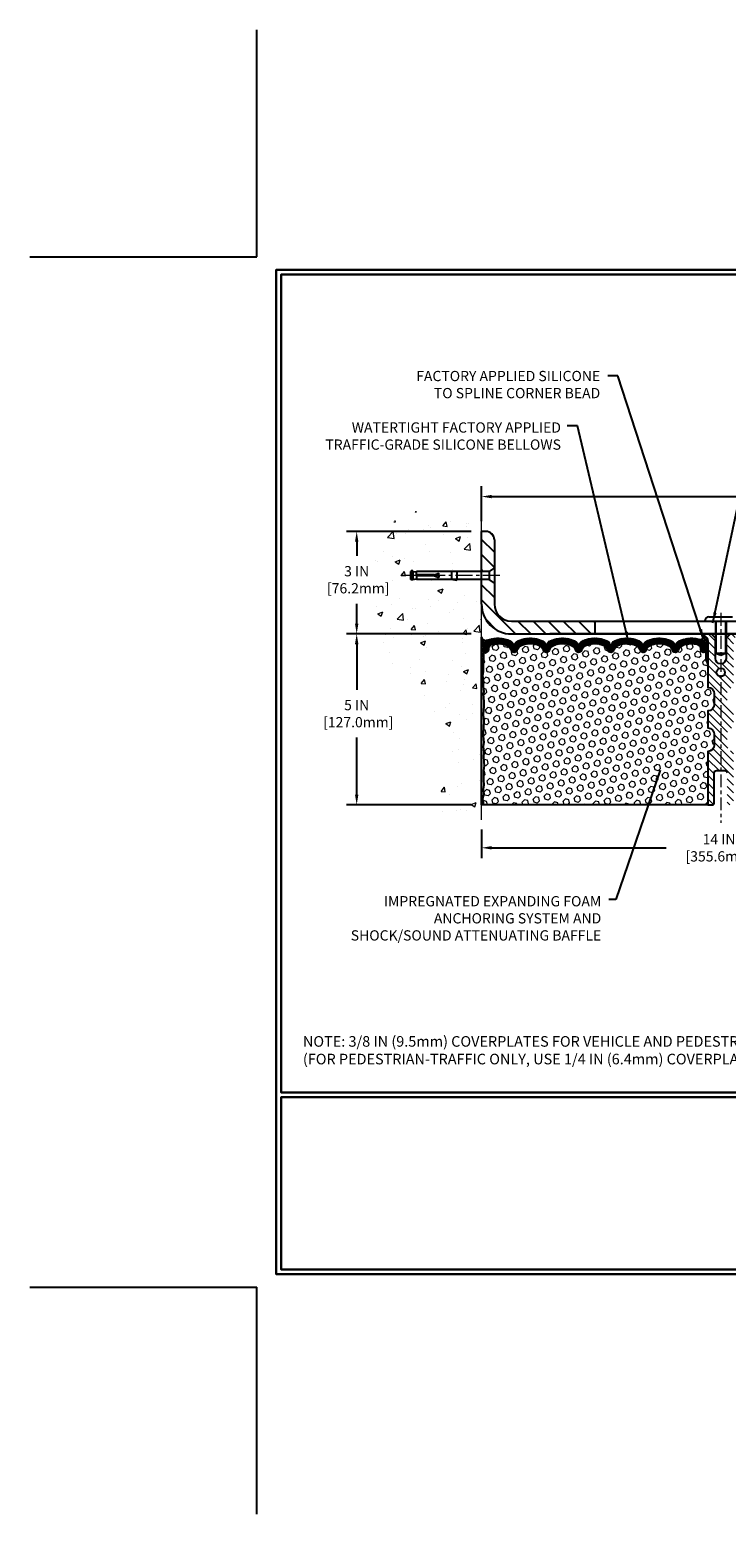
# Model space of a CAD drawing. Extents: x -7 to 3254, y -7 to 1977.
# Drawn here: x -7 to 14, y -7 to 37 of the extents above; entities that cross this region are included whole.
import ezdxf

# ---------------------------------------------------------------- set-up
doc = ezdxf.new("R2010")
doc.units = 0
doc.header["$LTSCALE"] = 5
doc.header["$MEASUREMENT"] = 0
doc.linetypes.add('CENTERX2', pattern=[4, 2.5, -0.5, 0.5, -0.5])
doc.layers.get('DEFPOINTS').update_dxf_attribs({"linetype": 'CONTINUOUS'})
for name, color, linetype, lineweight in [('CENTERLINE - L', 1, 'CENTERX2', 18), ('CONCRETE - H', 130, 'CONTINUOUS', 9), ('CONCRETE - L', 132, 'CONTINUOUS', 13), ('CORNER BEAD - H', 50, 'CONTINUOUS', 15), ('CORNER BEAD - L', 52, 'CONTINUOUS', 25), ('COVER PLATE - L', 7, 'CONTINUOUS', 25), ('DIMS', 50, 'CONTINUOUS', 25), ('EPOXY ADHESIVE - H', 50, 'CONTINUOUS', 15), ('EPOXY ADHESIVE - L', 52, 'CONTINUOUS', 25), ('FOAM INSERT - H', 150, 'CONTINUOUS', 9), ('FOAM INSERT - L', 152, 'CONTINUOUS', 25), ('SILICONE BELLOWS - H', 20, 'CONTINUOUS', 13), ('SILICONE BELLOWS - L', 22, 'CONTINUOUS', 13), ('SPLINE - H', 253, 'CONTINUOUS', 5), ('SPLINE - L', 7, 'CONTINUOUS', 25), ('TBLOCK-T5', 111, 'CONTINUOUS', 30), ('TEXT - 4', 241, 'CONTINUOUS', 25)]:
    doc.layers.add(name, color=color, linetype=linetype, lineweight=lineweight)
doc.layers.add('SCREW-L', color=1, linetype='CONTINUOUS')
doc.styles.add('ROMANS', font='romans', dxfattribs={"width": 0.9})
doc.dimstyles.get("Standard").update_dxf_attribs({"dimtxt": 0.18, "dimasz": 0.18, "dimexe": 0.18, "dimexo": 0.0625, "dimgap": 0.09, "dimtad": 0, "dimtih": 1, "dimtoh": 1, "dimdec": 4, "dimzin": 0, "dimdsep": 46, "dimtxsty": 'Standard', "dimcen": 0.09, "dimadec": 0, "dimazin": 0, "dimtfac": 1, "dimtdec": 4, "dimtofl": 0, "dimtmove": 0, "dimatfit": 3, "dimfxl": 1, "dimtolj": 1, "dimtzin": 0, "dimarcsym": 0})
doc.dimstyles.new('STANDARD$0', dxfattribs={"dimtxt": 0.18, "dimasz": 0.18, "dimexe": 0.18, "dimexo": 0.0625, "dimgap": 0.09, "dimtad": 0, "dimtih": 1, "dimtoh": 1, "dimdec": 4, "dimzin": 0, "dimdsep": 46, "dimtxsty": 'Standard', "dimcen": 0.09, "dimadec": 0, "dimazin": 0, "dimtfac": 1, "dimtdec": 4, "dimtofl": 0, "dimtmove": 0, "dimatfit": 3, "dimfxl": 1, "dimtolj": 1, "dimtzin": 0, "dimarcsym": 0})

# ---------------------------------------------------------------- blocks, each defined once
blk = doc.blocks.new('*D21')
at = {"layer": 'DEFPOINTS', "color": 0, "transparency": 16777216}
for p in [(6.578529704761422, 19.11278379296903), (2.925333535061102, 14.11278379296914), (6.578529704760967, 14.11278379296914)]:
    blk.add_point(p, dxfattribs=at)
at = {"layer": 'DIMS', "color": 0, "lineweight": -2, "transparency": 16777216}
for p, q in [((6.278529704761422, 19.11278379296903), (2.625333535061103, 19.11278379296903)), ((2.925333535061103, 18.81278379296903), (2.925333535061103, 17.48154845200311)), ((2.925333535061102, 14.41278379296914), (2.925333535061102, 16.08154845200311)), ((6.278529704760968, 14.11278379296914), (2.625333535061102, 14.11278379296914))]:
    blk.add_line(p, q, dxfattribs=at)
at = {"layer": 'DIMS', "color": 0, "transparency": 16777216}
for points in [[(2.875333535061103, 18.81278379296903), (2.975333535061103, 18.81278379296903), (2.925333535061103, 19.11278379296903)], [(2.875333535061102, 14.41278379296914), (2.975333535061102, 14.41278379296914), (2.925333535061102, 14.11278379296914)]]:
    blk.add_solid(points, dxfattribs=at)
at = {"layer": 'DIMS', "color": 0, "transparency": 16777216, "insert": (2.9253335350611, 16.78154845200311), "char_height": 0.3, "attachment_point": 5}
blk.add_mtext('\\A1;5 IN\\P [127.0mm]', dxfattribs=at)
blk = doc.blocks.new('*D22')
at = {"layer": 'DEFPOINTS', "color": 0, "transparency": 16777216}
for p in [(6.578529704761422, 22.11278379296891), (2.925333535061103, 19.11278379296891), (6.578529704761422, 19.11278379296891)]:
    blk.add_point(p, dxfattribs=at)
at = {"layer": 'DIMS', "color": 0, "lineweight": -2, "transparency": 16777216}
for p, q in [((6.278529704761422, 22.11278379296891), (2.625333535061103, 22.11278379296891)), ((2.925333535061103, 21.81278379296891), (2.925333535061103, 21.39856246823542)), ((2.925333535061103, 19.41278379296891), (2.925333535061103, 19.99856246823542)), ((6.278529704761422, 19.11278379296891), (2.625333535061103, 19.11278379296891))]:
    blk.add_line(p, q, dxfattribs=at)
at = {"layer": 'DIMS', "color": 0, "transparency": 16777216}
for points in [[(2.875333535061103, 21.81278379296891), (2.975333535061103, 21.81278379296891), (2.925333535061103, 22.11278379296891)], [(2.875333535061103, 19.41278379296891), (2.975333535061103, 19.41278379296891), (2.925333535061103, 19.11278379296891)]]:
    blk.add_solid(points, dxfattribs=at)
at = {"layer": 'DIMS', "color": 0, "transparency": 16777216, "insert": (2.9253335350611, 20.69856246823542), "char_height": 0.3, "attachment_point": 5}
blk.add_mtext('\\A1;3 IN\\P [76.2mm]', dxfattribs=at)
blk = doc.blocks.new('*D27')
at = {"layer": 'DEFPOINTS', "color": 0, "transparency": 16777216}
for p in [(6.578529704761308, 13.68771905962683), (20.57852970476131, 12.85597718081874), (20.57852970476131, 7.030039489709793)]:
    blk.add_point(p, dxfattribs=at)
at = {"layer": 'DIMS', "color": 0, "lineweight": -2, "transparency": 16777216}
for p, q in [((6.578529704761308, 13.38771905962683), (6.578529704761308, 12.55597718081874)), ((20.57852970476131, 7.330039489709793), (20.57852970476131, 13.15597718081874)), ((6.878529704761308, 12.85597718081874), (11.98050707270256, 12.85597718081874)), ((20.27852970476131, 12.85597718081874), (15.08050707270256, 12.85597718081874))]:
    blk.add_line(p, q, dxfattribs=at)
at = {"layer": 'DIMS', "color": 0, "transparency": 16777216}
for points in [[(6.878529704761308, 12.90597718081874), (6.878529704761308, 12.80597718081874), (6.578529704761308, 12.85597718081874)], [(20.27852970476131, 12.90597718081874), (20.27852970476131, 12.80597718081874), (20.57852970476131, 12.85597718081874)]]:
    blk.add_solid(points, dxfattribs=at)
at = {"layer": 'DIMS', "color": 0, "transparency": 16777216, "insert": (13.53050707270256, 12.85597718081874), "char_height": 0.3, "attachment_point": 5}
blk.add_mtext('\\A1;14 IN\\P [355.6mm]', dxfattribs=at)
blk = doc.blocks.new('*D31')
at = {"layer": 'DEFPOINTS', "color": 0, "transparency": 16777216}
for p in [(29.07852970471549, 23.13214533879614), (6.578529704715493, 22.1127837929688), (29.07852970471549, 19.17528379296914)]:
    blk.add_point(p, dxfattribs=at)
at = {"layer": 'DIMS', "color": 0, "lineweight": -2, "transparency": 16777216}
for p, q in [((6.578529704715493, 22.4127837929688), (6.578529704715493, 23.43214533879614)), ((6.878529704715493, 23.13214533879614), (17.21608332840788, 23.13214533879614)), ((28.77852970471549, 23.13214533879614), (20.21608332840788, 23.13214533879614)), ((29.07852970471549, 19.47528379296914), (29.07852970471549, 23.43214533879614))]:
    blk.add_line(p, q, dxfattribs=at)
at = {"layer": 'DIMS', "color": 0, "transparency": 16777216}
for points in [[(6.878529704715493, 23.18214533879614), (6.878529704715493, 23.08214533879613), (6.578529704715493, 23.13214533879614)], [(28.77852970471549, 23.18214533879614), (28.77852970471549, 23.08214533879613), (29.07852970471549, 23.13214533879614)]]:
    blk.add_solid(points, dxfattribs=at)
at = {"layer": 'DIMS', "color": 0, "transparency": 16777216, "insert": (18.71608332840788, 23.13214533879614), "char_height": 0.3, "attachment_point": 5}
blk.add_mtext('\\A1;22 1/2 IN\\P [571.5mm]', dxfattribs=at)

msp = doc.modelspace()

# ---------------------------------------------------------------- hatches: boundary and pattern name
at = {"layer": 'CONCRETE - H'}
h = msp.add_hatch(dxfattribs=at)
h.set_pattern_fill('AR-CONC', color=256, scale=0.21)
h.set_pattern_definition([(49.99999999999999, (-522.1172236000782, 721.1521961501594), (1.506246383461582, -0.1317794834634497), [0.1575, -1.7325]), (355, (-522.1172236000782, 721.1521961501594), (-0.2913778005873, 1.579603480770025), [0.126, -1.386]), (100.45144446, (-521.9917030699783, 721.1412145277594), (1.214868578126935, 1.447823981034122), [0.1338544031999999, -1.472398435199999]), (46.18420000000002, (-522.1172236000782, 721.5721961501594), (2.241206794410302, -0.3475904896654607), [0.2362499999999999, -2.598749999999999]), (96.63563549, (-521.9304564355782, 721.5432302054594), (1.96279008591588, 2.045649061626556), [0.2007817182, -2.208598895999999]), (351.1841639899999, (-522.1172236000782, 721.5721961501594), (1.962790084615023, 2.045649060566979), [0.189, -2.0790000021]), (21, (-521.9072236000782, 721.4671961501595), (1.25350480944877, -0.8454996703972115), [0.1575, -1.7325]), (326.0000000000001, (-521.9072236000782, 721.4671961501595), (0.5109621970353216, 1.522815094598391), [0.126, -1.386]), (71.45144474, (-521.8027648666782, 721.3967378447594), (1.764466991132939, 0.677315420893343), [0.133854399, -1.4723984352]), (37.50000000000001, (-522.1172236000782, 721.1521961501594), (0.0255356961663104, 0.6990770930457542), [0, -1.3692, 0, -1.407, 0, -1.39125]), (7.499999999999999, (-522.1172236000782, 721.1521961501594), (0.552446028628512, 0.8282645949529565), [0, -0.8021999999999999, 0, -1.3377, 0, -0.53025]), (327.5, (-522.5855236000782, 721.1521961501594), (1.121027115962059, -0.04736523064219748), [0, -0.525, 0, -1.638, 0, -2.1735]), (317.5, (-522.7955236000782, 721.1521961501594), (1.224690955619011, 0.2102204628978672), [0, -0.6825, 0, -1.0878, 0, -1.5435])])
edge = h.paths.add_edge_path()
edge.add_spline(control_points=[(6.578529704761422, 22.53079384623356), (5.684233606324597, 22.7089957980495), (3.37260621366454, 23.16962233322499), (2.917625055370308, 18.19085744807501), (6.107735587426532, 16.64881660266656), (4.907785094106202, 13.45745638826736), (6.12028291056879, 13.61567248615654), (6.578529704761422, 13.67546807396059)], knot_values=[0, 0, 0, 0, 2.37946769856967, 6.150583371186602, 9.842178415861639, 11.69548124464276, 12.82145927434599, 12.82145927434599, 12.82145927434599, 12.82145927434599], degree=3, periodic=0)
edge.add_line((6.578529704761422, 13.67546807395979), (6.578529704761422, 20.70653379296914))
edge.add_line((6.578529704761422, 20.70653379296914), (4.678529704761786, 20.70653379296914))
edge.add_line((4.678529704761786, 20.70653379296914), (4.678529704761786, 20.72528379296909))
edge.add_line((4.678529704761786, 20.72528379296909), (4.566029704762059, 20.70994288387828))
edge.add_line((4.566029704762059, 20.70994288387828), (4.566029704762059, 20.69589332385135))
edge.add_line((4.566029704762059, 20.69589332385135), (4.516029704761877, 20.69589332385135))
edge.add_line((4.516029704761877, 20.69589332385135), (4.516029704761877, 20.70653379296914))
edge.add_line((4.516029704761877, 20.70653379296914), (4.503529704762059, 20.70653379296891))
edge.add_line((4.503529704762059, 20.70653379296891), (4.503529704762059, 20.94403379296887))
edge.add_line((4.503529704762059, 20.94403379296887), (4.516029704761877, 20.94403379296909))
edge.add_line((4.516029704761877, 20.94403379296909), (4.516029704761877, 20.95467426208688))
edge.add_line((4.516029704761877, 20.95467426208688), (4.566029704762059, 20.95467426208688))
edge.add_line((4.566029704762059, 20.95467426208688), (4.566029704762059, 20.94062470205995))
edge.add_line((4.566029704762059, 20.94062470205995), (4.678529704761786, 20.92528379296914))
edge.add_line((4.678529704761786, 20.92528379296914), (4.678529704761786, 20.94403379296909))
edge.add_line((4.678529704761786, 20.94403379296909), (6.578529704761422, 20.94403379296909))
edge.add_line((6.578529704761422, 20.94403379296909), (6.578529704761422, 22.53079384623356))
h.paths.add_polyline_path([(2.050333535060986, 20.2235624682354), (4.100333535061168, 20.2235624682354), (4.100333535061168, 21.17356246823545), (2.050333535060986, 21.17356246823545)], flags=9)
at = {"layer": 'CORNER BEAD - H'}
h = msp.add_hatch(dxfattribs=at)
h.set_pattern_fill('NET3', color=256, scale=0.575, style=0)
h.set_pattern_definition([(0, (9.27096887267328, 9.864202527556131), (0, 0.071875), []), (59.99999999999999, (9.27096887267328, 9.864202527556131), (-0.06224557589700652, 0.0359375), []), (120, (9.27096887267328, 9.864202527556131), (-0.06224557589700653, -0.03593749999999998), [])])
edge = h.paths.add_edge_path()
edge.add_line((6.578672924805801, 18.23778447464463), (6.578672924805801, 19.01435927779391))
edge.add_arc((6.697559997077748, 19.04795077350757), 0.1235415903154712, 195.7776182005642, 292.8982518463173)
edge.add_arc((6.84117292480533, 18.75844184469067), 0.1999999999997581, 118.5364042907982, 180.0000000001018)
edge.add_line((6.641172924805574, 18.75844184469031), (6.641172924805801, 18.38952871075332))
edge.add_arc((6.381904048783928, 18.40757238229878), 0.2598959871881157, 319.20975106183164, 356.01895143406057, ccw=False)
h = msp.add_hatch(dxfattribs=at)
h.set_pattern_fill('NET3', color=256, scale=0.65, style=0)
h.set_pattern_definition([(0, (7.269142413930126, 10.57319449732336), (0, 0.08125), []), (59.99999999999999, (7.269142413930126, 10.57319449732336), (-0.07036456405748563, 0.04062500000000001), []), (120, (7.269142413930126, 10.57319449732336), (-0.07036456405748565, -0.04062499999999998), [])])
edge = h.paths.add_edge_path()
edge.add_arc((12.98621806551823, 19.03885872994849), 0.09322083668584956, -77.48741725790711, 7.349993155167624, ccw=False)
edge.add_arc((12.94117292479564, 18.75879250128896), 0.2000000000094785, 9.251834853785113e-10, 70.96115925557439, ccw=False)
edge.add_line((13.14117292480512, 18.75879250129219), (13.14117292480557, 18.38952871075401))
edge.add_arc((13.40044180082779, 18.40757238229935), 0.2598959871884481, 183.9810485659092, 220.7902489381382)
edge.add_line((13.20367292480557, 18.23778447464508), (13.20367292480557, 18.89924781016202))
edge.add_arc((13.05784078694752, 18.90627688865403), 0.1460014396391205, 357.2404910909071, 441.7967851935173)
at = {"layer": 'COVER PLATE - L'}
h = msp.add_hatch(dxfattribs=at)
h.set_pattern_fill('ANSI31', color=252, scale=2.5, angle=90, style=0)
h.set_pattern_definition([(135, (12.08118514180205, 9.304455696092077), (-0.2209708691207961, -0.2209708691207961), [])])
h.paths.add_polyline_path([(6.953529704715947, 21.86278379296891, 0.41421356237308), (6.703529704715947, 22.1127837929688), (6.578529704715493, 22.1127837929688), (6.578529704715493, 20.94403379296898), (6.803529704715856, 20.94403379296898), (6.953529704715947, 21.05028379296903)])
h = msp.add_hatch(dxfattribs=at)
h.set_pattern_fill('ANSI31', color=252, scale=2.5, angle=90, style=0)
h.set_pattern_definition([(135, (-1185.927333294608, -354.9502082051104), (-0.2209708691207961, -0.2209708691207961), [])])
h.paths.add_polyline_path([(6.953529704715947, 19.98778379296857), (6.953529704715947, 20.60028379296898), (6.803529704715856, 20.70653379296903), (6.578529704715493, 20.70653379296903), (6.578529704715493, 19.9877837929688, 0.414213562373099), (7.453529704715493, 19.1127837929688), (9.891029704715493, 19.11278379296891), (9.891029704715493, 19.48778379296857), (7.453529704715947, 19.48778379296857, -0.4142135623731037)])
at = {"layer": 'EPOXY ADHESIVE - H'}
h = msp.add_hatch(dxfattribs=at)
h.set_pattern_fill('AR-SAND', color=256, scale=0.03937007874015701, style=0)
h.set_pattern_definition([(37.50000000000001, (-363.8820078377493, 22.62084042005074), (-0.002480053468882181, 0.07585920350445416), [0, -0.05984251968503865, 0, -0.06692913385826692, 0, -0.06397637795275514]), (7.499999999999999, (-363.8820078377493, 22.62084042005074), (0.06967624823888606, 0.1111081128043191), [0, -0.03228346456692874, 0, -0.05393700787401511, 0, -0.02066929133858243]), (327.5, (-363.9304330345996, 22.62084042005074), (0.1226040103051755, 0.0002227973833450563), [0, -0.0196850393700785, 0, -0.07086614173228262, 0, -0.09251968503936897]), (317.5, (-363.9304330345996, 22.62084042005074), (0.118351441124892, 0.03455415609977317), [0, -0.009842519685039252, 0, -0.04645669291338526, 0, -0.05314960629921196])])
edge = h.paths.add_edge_path()
edge.add_line((6.625911130840109, 18.31809351293339), (6.624593293750536, 18.00442014991756))
edge.add_line((6.624593293750536, 18.00442014991756), (6.607616193167928, 17.89103701160127))
edge.add_line((6.607616193167928, 17.89103701160127), (6.624319763665994, 17.79209390618314))
edge.add_line((6.624319763665994, 17.79209390618314), (6.63073130884834, 17.58071403998918))
edge.add_line((6.63073130884834, 17.58071403998918), (6.649962297327534, 17.42057851823563))
edge.add_line((6.649962297327534, 17.42057851823563), (6.63073130884834, 17.35652475384256))
edge.add_line((6.63073130884834, 17.35652475384256), (6.643550752145188, 17.13874017767273))
edge.add_line((6.643550752145188, 17.13874017767273), (6.649962297327534, 16.99594772749458))
edge.add_line((6.649962297327534, 16.99594772749458), (6.63073130884834, 16.75254208987587))
edge.add_line((6.63073130884834, 16.75254208987587), (6.643550752145188, 16.54756693365823))
edge.add_line((6.643550752145188, 16.54756693365823), (6.63073130884834, 16.20807953867859))
edge.add_line((6.63073130884834, 16.20807953867859), (6.63073130884834, 16.13308741268645))
edge.add_line((6.63073130884834, 16.13308741268645), (6.649962297327534, 15.93451918798871))
edge.add_line((6.649962297327534, 15.93451918798871), (6.63073130884834, 15.81922330069926))
edge.add_line((6.63073130884834, 15.81922330069926), (6.649962297327534, 15.64627613744949))
edge.add_line((6.649962297327534, 15.64627613744949), (6.637142854030685, 15.51816860866381))
edge.add_line((6.637142854030685, 15.51816860866381), (6.656370195442037, 15.25554439802988))
edge.add_line((6.656370195442037, 15.25554439802988), (6.637450154786961, 15.11278447464349))
edge.add_line((6.637450154786734, 15.11278447464349), (6.640946521918636, 14.9763032971224))
edge.add_line((6.640946521918636, 14.9763032971224), (6.63789020522438, 14.84493064120772))
edge.add_line((6.63789020522438, 14.84493064120772), (6.644002838613119, 14.68911661047207))
edge.add_line((6.644002838613346, 14.68911661047207), (6.625664835727889, 14.56996471803984))
edge.add_line((6.625664835727662, 14.56996471803984), (6.640946521918636, 14.40498513371028))
edge.add_line((6.640946521918636, 14.40498513371028), (6.610383252255929, 14.29499879487207))
edge.add_line((6.610383252255929, 14.29499879487219), (6.625664835727662, 14.16973648266264))
edge.add_line((6.625664835727662, 14.16973648266264), (6.613000340268968, 14.11278447464485))
edge.add_line((6.613000340269195, 14.11278447464463), (6.578672924806256, 14.11278447464463))
edge.add_line((6.578672924806256, 14.11278447464463), (6.578666243884413, 16.61278497463479))
edge.add_line((6.578666243884186, 16.61278497463479), (6.578672924805574, 16.86278447464417))
edge.add_line((6.578672924805801, 16.86278447464417), (6.578672924805801, 18.23778447464451))
edge.add_arc((6.381904048782076, 18.40757238229946), 0.2598959871899919, 319.2097510619392, 339.8617083192705)
at = {"layer": 'FOAM INSERT - H'}
h = msp.add_hatch(dxfattribs=at)
h.set_pattern_fill('HEX', color=256, scale=0.77, angle=45, style=0)
h.set_pattern_definition([(45, (-300.3723017250776, 720.0718339902495), (-0.1178816938714404, 0.1178816938714405), [0.09625, -0.1925]), (165, (-300.3723017250776, 720.0718339902495), (-0.04314769459808761, -0.161029388469528), [0.09625, -0.1925]), (105, (-300.3042426973884, 720.1398930179387), (-0.161029388469528, -0.04314769459808753), [0.09625, -0.1925])])
h.paths.add_polyline_path([(13.39117292480557, 17.36278447464474, 0.4142135623730956), (13.20367292480557, 17.55028447464474), (13.20367292480557, 18.23778447464508, -0.162005855670964), (13.14117292480557, 18.38952871075401), (13.14117292480535, 18.61145945827639, -0.3419987132091735), (13.10601667479079, 18.56607293468426, -0.467808575341595), (12.98908035901684, 18.64998785195939), (12.98563495782116, 18.69695997636302, 0.3144917597329668), (12.91342156370854, 18.78578371655999, 0.1698559776240829), (12.45584128598045, 18.75934446769861, 0.2270609530997159), (12.34064065926316, 18.63062436996336, -0.750246442094496), (12.16062410926691, 18.63062436996336, 0.2270609531000246), (12.04542348254938, 18.75934446769884, 0.1997013444903893), (11.5122602049006, 18.75934446769975, 0.2270609531015778), (11.39705957818217, 18.63062436996358, -0.7502464420967617), (11.21704302818569, 18.63062436996358, 0.2270609531018338), (11.10184240146725, 18.75934446769986, 0.1997013444903242), (10.56867912381847, 18.75934446769872, 0.2270609530999217), (10.45347849710095, 18.63062436996336, -0.7502464420945218), (10.27346194710492, 18.63062436996324, 0.2270609530997558), (10.1582613203874, 18.75934446769861, 0.1997013444903998), (9.625098042738387, 18.75934446769986, 0.227060953101852), (9.509897416019953, 18.63062436996358, -0.7502464420968854), (9.3298808660237, 18.63062436996358, 0.2270609531017161), (9.214680239305267, 18.75934446769986, 0.1997013444903228), (8.681516961656484, 18.75934446769872, 0.227060953099995), (8.56631633493896, 18.63062436996336, -0.7502464420946283), (8.386299784942707, 18.63062436996336, 0.2270609530997957), (8.271099158225411, 18.75934446769861, 0.1997013444904361), (7.737935880576174, 18.75934446769986, 0.2270609531017991), (7.622735253857741, 18.63062436996358, -0.7502464420968002), (7.442718703861487, 18.63062436996358, 0.2270609531017429), (7.327518077142827, 18.75934446769986, 0.1703223993725476), (6.868728197280802, 18.78543629542946, 0.3139936888981028), (6.796689080061128, 18.69666261092641), (6.79326549059499, 18.64998785196872, -0.4678085754943517), (6.676329174789657, 18.56607293471438, -0.3419987130703401), (6.641172924805801, 18.61145945829014), (6.641172924805801, 18.38952871075332, -0.07061630252707744), (6.625911130840109, 18.31809351293339), (6.624593293750536, 18.00442014991756), (6.607616193167928, 17.89103701160127), (6.624319763665994, 17.79209390618314), (6.63073130884834, 17.58071403998918), (6.649962297327534, 17.42057851823563), (6.63073130884834, 17.35652475384256), (6.643550752145188, 17.13874017767273), (6.649962297327534, 16.99594772749458), (6.63073130884834, 16.75254208987587), (6.643550752145188, 16.54756693365823), (6.63073130884834, 16.20807953867859), (6.63073130884834, 16.13308741268645), (6.649962297327534, 15.93451918798871), (6.63073130884834, 15.81922330069926), (6.649962297327534, 15.64627613744949), (6.637142854030685, 15.51816860866381), (6.656370195442037, 15.25554439802988), (6.637450154786734, 15.11278447464349), (6.640946521918636, 14.9763032971224), (6.63789020522438, 14.84493064120772), (6.644002838613346, 14.68911661047207), (6.625664835727662, 14.56996471803984), (6.640946521918636, 14.40498513371028), (6.610383252255929, 14.29499879487219), (6.625664835727662, 14.16973648266264), (6.613000340269195, 14.11278447464485), (13.20367292480557, 14.11278447464474), (13.20367292480557, 15.67528447464474, 0.4142135623730951), (13.39117292480557, 15.86278447464474), (13.39117292480557, 16.17528447464474, 0.4142135623730951), (13.20367292480557, 16.36278447464474), (13.20367292480557, 16.86278447464474, 0.4142135623730951), (13.39117292480557, 17.05028447464474)])
at = {"layer": 'SILICONE BELLOWS - H'}
h = msp.add_hatch(dxfattribs=at)
h.set_pattern_fill('ANSI37', color=256, scale=0.1812307692189964, style=0)
h.set_pattern_definition([(45, (-367.8820078377505, 71.75492724938931), (-0.01601868823430082, 0.01601868823430083), []), (135, (-367.8820078377505, 71.75492724938931), (-0.01601868823430083, -0.01601868823430082), [])])
edge = h.paths.add_edge_path()
edge.add_arc((8.948098600472319, 18.12489265976484), 0.87058226310598, 66.22584100475888, 113.7741589938305, ccw=False)
edge.add_arc((9.218432170909011, 18.73857037020199), 0.1999999999999213, 0.9999999999649276, 66.22584100501041, ccw=False)
edge.add_line((9.418401709940213, 18.74206085148933), (9.419889141021827, 18.65684598188693))
edge.add_line((9.419889141021827, 18.65684598188693), (9.421376572103668, 18.74206085148944))
edge.add_arc((9.621346111136779, 18.73857037020481), 0.200000000001783, 113.77415899577949, 179.000000000819, ccw=False)
edge.add_arc((9.891679681562454, 18.12489265976484), 0.87058226310598, 66.22584100561272, 113.7741589946842, ccw=False)
edge.add_arc((10.16201325198997, 18.738570370206), 0.1999999999999527, 0.9999999999565716, 66.2258410058584, ccw=False)
edge.add_line((10.36198279102121, 18.74206085149331), (10.36347022210305, 18.65684598188693))
edge.add_line((10.36347022210305, 18.65684598188693), (10.36495765318466, 18.74206085149353))
edge.add_arc((10.56492719221775, 18.73857037020875), 0.200000000001768, 113.7741589948505, 179.0000000007742, ccw=False)
edge.add_arc((10.83526076263442, 18.12489265976502), 0.8705822631057618, 66.22584100476081, 113.77415899382859, ccw=False)
edge.add_arc((11.10559433307111, 18.73857037020182), 0.2000000000000334, 1.0000000000142109, 66.22584100506123, ccw=False)
edge.add_line((11.30556387210243, 18.74206085148933), (11.30705130318404, 18.65684598188693))
edge.add_line((11.30705130318404, 18.65684598188693), (11.30853873426565, 18.7420608514891))
edge.add_arc((11.50850827329871, 18.73857037020462), 0.2000000000017289, 113.77415899577011, 179.0000000008615, ccw=False)
edge.add_arc((11.77884184372484, 18.12489265976511), 0.8705822631056841, 66.22584100564939, 113.7741589947218, ccw=False)
edge.add_arc((12.04917541415183, 18.73857037020605), 0.2000000000000763, 1.0000000000077875, 66.22584100590677, ccw=False)
edge.add_line((12.24914495318319, 18.74206085149353), (12.25063238426503, 18.65684598188693))
edge.add_line((12.25063238426503, 18.65684598188693), (12.25211981534687, 18.74206085149331))
edge.add_arc((12.45208935437993, 18.73857037020877), 0.2000000000017229, 113.77415899491459, 179.0000000008442, ccw=False)
edge.add_arc((12.72242292479628, 18.12489265976477), 0.8705822631058425, 70.9611592575709, 113.77415899381751, ccw=False)
edge.add_arc((12.9411729248052, 18.75879250129185), 0.2000000000001448, 9.868017514236271e-11, 70.96115925789411, ccw=False)
edge.add_line((13.14117292480535, 18.75879250129219), (13.14117292480535, 18.61145945827639))
edge.add_arc((13.09429792480534, 18.61145945827638), 0.04687500000001066, -75.52248782123593, 1.3017142919125035e-11, ccw=False)
edge.add_arc((13.08257917481711, 18.65684598187904), 0.09375000001090784, 184.1951275933708, 284.47751217319706, ccw=False)
edge.add_line((12.98908035901616, 18.64998785196883), (12.98563495782139, 18.69695997635881))
edge.add_arc((12.88590288764299, 18.68964463778272), 0.1000000000027582, 4.195127596732116, 74.02685581362266)
edge.add_arc((12.72242292480647, 18.11851203720921), 0.6940691421797391, 74.02685581594503, 112.5869559431693)
edge.add_arc((12.53265831259223, 18.57468493119298), 0.1999999999998666, 112.5869559431968, 163.7578668714642)
edge.add_arc((12.25063238426503, 18.65684598188703), 0.09375000000007543, 196.2421331285502, 343.7578668714498, ccw=False)
edge.add_arc((11.96860645593782, 18.57468493119313), 0.1999999999998407, 16.24213312849328, 67.41304405679465)
edge.add_arc((11.77884184372387, 18.11851203720921), 0.6940691421797307, 67.413044056856, 112.5869559429242)
edge.add_arc((11.58907723151144, 18.57468493119366), 0.1999999999999348, 112.5869559428993, 163.7578668716037)
edge.add_arc((11.30705130318393, 18.65684598188699), 0.09375000000010905, 196.2421331283724, 343.75786687162764, ccw=False)
edge.add_arc((11.02502537485631, 18.57468493119373), 0.200000000000012, 16.24213312836874, 67.41304405707912)
edge.add_arc((10.83526076264423, 18.11851203720931), 0.6940691421796547, 67.4130440570956, 112.5869559431487)
edge.add_arc((10.64549615043008, 18.57468493119295), 0.1999999999999396, 112.5869559431384, 163.7578668714609)
edge.add_arc((10.36347022210292, 18.65684598188694), 0.09374999999995678, 196.242133128587, 343.7578668714852, ccw=False)
edge.add_arc((10.08144429377572, 18.57468493119291), 0.1999999999999831, 16.24213312851319, 67.41304405677536)
edge.add_arc((9.891679681561502, 18.11851203720911), 0.6940691421798728, 67.41304405682627, 112.586955942905)
edge.add_arc((9.701915069349264, 18.57468493119379), 0.1999999999999367, 112.5869559429112, 163.7578668716421)
edge.add_arc((9.419889141021827, 18.65684598188694), 0.09374999999998698, 196.2421331283647, 343.7578668716353, ccw=False)
edge.add_arc((9.137863212694276, 18.57468493119355), 0.2000000000001138, 16.2421331284143, 67.41304405714511)
edge.add_arc((8.948098600482014, 18.11851203720931), 0.6940691421796547, 67.4130440570956, 112.5869559431487)
edge.add_arc((8.758333988268046, 18.57468493119313), 0.1999999999998406, 112.5869559432054, 163.7578668715067)
edge.add_arc((8.476308059940834, 18.65684598188703), 0.09375000000007543, 196.2421331285502, 343.7578668714498, ccw=False)
edge.add_arc((8.19428213161364, 18.57468493119298), 0.1999999999998654, 16.24213312853574, 67.41304405680324)
edge.add_arc((8.00451751939929, 18.11851203720926), 0.6940691421797318, 67.41304405682142, 112.5869559429099)
edge.add_arc((7.81475290718713, 18.57468493119372), 0.2000000000000327, 112.5869559429242, 163.7578668716289)
edge.add_arc((7.532726978859614, 18.65684598188695), 0.09374999999998897, 196.2421331283689, 343.7578668716311, ccw=False)
edge.add_arc((7.250701050532064, 18.57468493119355), 0.200000000000113, 16.24213312841437, 67.41304405714534)
edge.add_arc((7.06093643831993, 18.11851203720945), 0.6940691421794776, 67.41304405710095, 106.0770345893664)
edge.add_arc((6.896421150239449, 18.68934727234671), 0.1000000000028973, 106.0770345916483, 175.8048724033534)
edge.add_line((6.796689080060901, 18.69666261092266), (6.79326549059499, 18.64998785196849))
edge.add_arc((6.699766674805592, 18.656845981887), 0.09374999999999416, 255.52248782123309, 355.8048724010542, ccw=False)
edge.add_arc((6.688047924794878, 18.61145945829012), 0.04687499998907792, 180.0000000172051, 255.5224878384767, ccw=False)
edge.add_line((6.641172924805801, 18.61145945827604), (6.641172924805574, 18.75844184469054))
edge.add_arc((6.841172924805559, 18.75844184469066), 0.199999999999986, 109.130473672063, 180.0000000000356, ccw=False)
edge.add_arc((7.060936438319237, 18.12489265976457), 0.8705822631060028, 66.2258410053181, 109.1304736723693, ccw=False)
edge.add_arc((7.331270008744922, 18.73857037020461), 0.2000000000017481, 0.9999999991413802, 66.22584100422631, ccw=False)
edge.add_line((7.531239547778, 18.7420608514891), (7.532726978859614, 18.65684598188693))
edge.add_line((7.532726978859614, 18.65684598188693), (7.534214409941455, 18.74206085148921))
edge.add_arc((7.734183948972606, 18.73857037020213), 0.1999999999998659, 113.77415899505209, 179.0000000001071, ccw=False)
edge.add_arc((8.00451751940922, 18.12489265976473), 0.8705822631061172, 66.22584100614779, 113.77415899524411, ccw=False)
edge.add_arc((8.274851089826093, 18.73857037020872), 0.2000000000017992, 0.9999999991696882, 66.22584100507157, ccw=False)
edge.add_line((8.47482062885922, 18.74206085149331), (8.476308059940834, 18.65684598188693))
edge.add_line((8.476308059940834, 18.65684598188693), (8.477795491022675, 18.74206085149342))
edge.add_arc((8.67776503005573, 18.73857037020888), 0.2000000000017246, 113.77415899491501, 179.0000000008442, ccw=False)
at = {"layer": 'SPLINE - H'}
h = msp.add_hatch(dxfattribs=at)
h.set_pattern_fill('ANSI31', color=256, scale=1.3, angle=90, style=0)
h.set_pattern_definition([(135, (7.269142413930126, 10.57319449732336), (-0.114904851942814, -0.114904851942814), [])])
h.paths.add_polyline_path([(13.95367292480557, 18.89924781016168, -0.3866515939376127), (14.07867292480557, 19.05078447464473, 0.4142135623731033), (14.01667292480568, 19.11278447464474), (13.86017292480562, 19.11278447464474), (13.73517292480562, 18.98778447464474), (13.73517292480562, 18.39428447464479, -0.414213562373095), (13.57867292480557, 18.23778447464474), (13.57867292480557, 18.11278447464474, -0.4142135623730951), (13.70367292480557, 17.98778447464474, -0.4142135623730951), (13.57867292480557, 17.86278447464474), (13.57867292480557, 15.11278447464474), (13.70417292480568, 15.11278447464474, -0.4142135623731454), (13.76617292480557, 15.05078447464473), (13.76617292480557, 14.17478447464475, 0.41421356237316), (13.8281729248057, 14.11278447464474), (13.95367292480557, 14.11278447464474), (13.95367292480557, 15.67528447464474, -0.4142135623730951), (13.76617292480557, 15.86278447464474), (13.76617292480557, 16.17528447464474, -0.4142135623730951), (13.95367292480557, 16.36278447464474), (13.95367292480557, 16.86278447464474, -0.4142135623730951), (13.76617292480557, 17.05028447464474), (13.76617292480557, 17.36278447464474, -0.4142135623730951), (13.95367292480557, 17.55028447464474)])
h.paths.add_polyline_path([(13.57867292480557, 17.86278447464474, -0.4142135623730951), (13.45367292480557, 17.98778447464474, -0.4142135623730951), (13.57867292480557, 18.11278447464474), (13.57867292480557, 18.23778447464474, -0.4142135623731283), (13.42217292480575, 18.39428447464479), (13.42217292480575, 18.98778447464474), (13.29717292480575, 19.11278447464474), (13.1406729248057, 19.11278447464474, 0.4142135623730362), (13.07867292480557, 19.05078447464473, -0.3866515939375595), (13.20367292480557, 18.89924781016168), (13.20367292480557, 17.55028447464474, -0.4142135623730951), (13.39117292480557, 17.36278447464474), (13.39117292480557, 17.05028447464474, -0.4142135623730896), (13.20367292480557, 16.86278447464474), (13.20367292480557, 16.36278447464474, -0.4142135623730951), (13.39117292480557, 16.17528447464474), (13.39117292480557, 15.86278447464474, -0.4142135623730951), (13.20367292480557, 15.67528447464474), (13.20367292480557, 14.11278447464474), (13.32917292480568, 14.11278447464474, 0.4142135623731454), (13.39117292480557, 14.17478447464475), (13.39117292480557, 15.05078447464473, -0.4142135623731119), (13.4531729248057, 15.11278447464474), (13.57867292480557, 15.11278447464474)])

# ---------------------------------------------------------------- linework, layer by layer
at = {"layer": 'CENTERLINE - L', "ltscale": 0.04}
msp.add_line((7.11883349945856, 20.82528379296889), (4.207639825206115, 20.82528379296889), dxfattribs=at)
at = {"layer": 'CENTERLINE - L', "ltscale": 0.03}
msp.add_line((13.57852970471549, 19.7295125145688), (13.57852970471549, 13.58395101128019), dxfattribs=at)
at = {"layer": 'CONCRETE - L'}
msp.add_line((6.578529704761422, 13.67546807395979), (6.578529704761422, 22.53079384623356), dxfattribs=at)
at = {"layer": 'CORNER BEAD - L'}
for points in [[(6.578672924805801, 18.23778447464463), (6.578672924805801, 19.01435927779391, 0.4511004775357471), (6.745629516385748, 18.93414459682469, 0.2748056634751272), (6.641172924805574, 18.75844184469031), (6.641172924805801, 18.38952871075332, -0.1620058556709634)], [(13.07867292480557, 19.05078447464507, -0.3880622411941938), (13.00641473391454, 18.94785203251308, -0.3199156937785048), (13.14117292480512, 18.75879250129219), (13.14117292480557, 18.38952871075401, 0.1620058556709634), (13.20367292480557, 18.23778447464508), (13.20367292480557, 18.89924781016202, 0.3866515939372122)]]:
    msp.add_lwpolyline(points, format="xyb", close=True, dxfattribs=at)
at = {"layer": 'COVER PLATE - L'}
for p, q in [((6.578529704715493, 19.9877837929688), (6.578529704715493, 22.1127837929688)), ((6.651753009419281, 22.1127837929688), (6.578529704715493, 22.1127837929688)), ((6.703529704715947, 22.1127837929688), (6.578529704715493, 22.1127837929688)), ((6.953529704715947, 21.86278379296868), (6.953529704715947, 21.05028379296903)), ((6.953529704715947, 20.60028379296898), (6.953529704715947, 19.98778379296857)), ((7.453529704715947, 19.48778379296857), (13.10977970471549, 19.48778379296868)), ((7.453529704715493, 19.1127837929688), (29.07852970471549, 19.11278379296914)), ((18.57852970471549, 19.11278379296903), (8.578529704715493, 19.11278379296903)), ((9.891029704715493, 19.48778379296857), (9.891029704715493, 19.11278379296903))]:
    msp.add_line(p, q, dxfattribs=at)
for centre, radius, start, end in [((6.703529704715947, 21.8627837929688), 0.25, 359.9999999999674, 90), ((7.453529704715493, 19.9877837929688), 0.875, 180, 270), ((7.453529704715947, 19.98778379296857), 0.5, 180, 270)]:
    msp.add_arc(centre, radius, start, end, dxfattribs=at)
at = {"layer": 'DEFPOINTS'}
for p, q in [((0, 30.1471875000002), (0, 36.7917187500002)), ((-6.64453125, 30.1471875000002), (0, 30.1471875000002)), ((-6.64453125, 0), (0, 0)), ((0, -6.64453125), (0, 0))]:
    msp.add_line(p, q, dxfattribs=at)
at = {"layer": 'EPOXY ADHESIVE - L'}
msp.add_lwpolyline([(6.625911130840109, 18.31809351293339), (6.624593293750536, 18.00442014991756), (6.607616193167928, 17.89103701160127), (6.624319763665994, 17.79209390618314), (6.63073130884834, 17.58071403998918), (6.649962297327534, 17.42057851823563), (6.63073130884834, 17.35652475384256), (6.643550752145188, 17.13874017767273), (6.649962297327534, 16.99594772749458), (6.63073130884834, 16.75254208987587), (6.643550752145188, 16.54756693365823), (6.63073130884834, 16.20807953867859), (6.63073130884834, 16.13308741268645), (6.649962297327534, 15.93451918798871), (6.63073130884834, 15.81922330069926), (6.649962297327534, 15.64627613744949), (6.637142854030685, 15.51816860866381), (6.656370195442037, 15.25554439802988), (6.637450154786734, 15.11278447464349), (6.640946521918636, 14.9763032971224), (6.63789020522438, 14.84493064120772), (6.644002838613346, 14.68911661047207), (6.625664835727662, 14.56996471803984), (6.640946521918636, 14.40498513371028), (6.610383252255929, 14.29499879487219), (6.625664835727662, 14.16973648266264), (6.613000340269195, 14.11278447464463), (6.578672924806256, 14.11278447464463), (6.578666243884186, 16.61278497463479), (6.578672924805801, 16.86278447464417), (6.578672924805801, 18.23778447464463, 0.09035585911808025)], format="xyb", close=True, dxfattribs=at)
at = {"layer": 'FOAM INSERT - L'}
msp.add_line((13.20367292480557, 14.11278447464474), (6.578529704761308, 14.11278447464485), dxfattribs=at)
at = {"layer": 'SCREW-L'}
for p, q in [((4.503529704716129, 20.94403379296898), (4.503529704716129, 20.70653379296903)), ((4.516029704715947, 20.94403379296898), (4.503529704716129, 20.94403379296898)), ((4.516029704715947, 20.95467426208677), (4.516029704715947, 20.69589332385124)), ((4.566029704716129, 20.95467426208677), (4.516029704715947, 20.95467426208677)), ((4.541029704716038, 20.95653379296903), (4.541029704716038, 20.95653379296903)), ((4.566029704716129, 20.95467426208677), (4.566029704716129, 20.69589332385124)), ((4.566029704716129, 20.94062470205984), (4.678529704715856, 20.92528379296903)), ((6.803529704715856, 20.94403379296898), (4.678529704715856, 20.94403379296898)), ((4.678529704715856, 20.83778379296893), (4.678529704715856, 20.94403379296898)), ((5.203529704715947, 20.83778379296893), (5.328529704715947, 20.88778379296889)), ((5.328529704715947, 20.82528379296889), (5.328529704715947, 20.88778379296889)), ((5.703529704715947, 20.94403379296898), (5.703529704715947, 20.70653379296903)), ((5.853529704716038, 20.94403379296898), (5.853529704716038, 20.70653379296903)), ((6.953529704715947, 21.05028379296903), (6.803529704715856, 20.94403379296898)), ((6.803529704715856, 20.94403379296898), (6.803529704715856, 20.70653379296903)), ((6.953529704715947, 21.05028379296903), (6.953529704715947, 20.60028379296898)), ((4.516029704715947, 20.70653379296903), (4.503529704716129, 20.70653379296903)), ((4.566029704716129, 20.69589332385124), (4.516029704715947, 20.69589332385124)), ((4.541029704716038, 20.69403379296898), (4.541029704716038, 20.69403379296898)), ((4.566029704716129, 20.70994288387817), (4.678529704715856, 20.72528379296898)), ((4.678529704715856, 20.81278379296907), (4.678529704715856, 20.70653379296903)), ((6.803529704715856, 20.70653379296903), (4.678529704715856, 20.70653379296903)), ((5.203529704715947, 20.81278379296907), (5.328529704715947, 20.76278379296889)), ((5.328529704715947, 20.82528379296889), (5.328529704715947, 20.76278379296889)), ((6.953529704715947, 20.60028379296898), (6.803529704715856, 20.70653379296903)), ((13.23477970471686, 19.61278379296868), (13.92227970471686, 19.61278379296868)), ((13.10977970471686, 19.48778379296868), (14.04727970471686, 19.48778379296868)), ((13.42227970471686, 19.48778379296868), (13.42227970471686, 18.5536837929692)), ((13.43727970471718, 19.48778379296868), (13.43727970471718, 18.5536837929692)), ((13.71977970471698, 19.48778379296868), (13.71977970471698, 18.5536837929692)), ((13.73477970471686, 19.48778379296868), (13.73477970471686, 18.5536837929692)), ((13.42227970471686, 18.5536837929692), (13.73477970471686, 18.5536837929692)), ((13.43727970471718, 18.5536837929692), (13.57852970471686, 18.48781783625486)), ((13.57852970471549, 18.48781783625441), (13.71977970471562, 18.55368379296874)), ((13.57852970471686, 18.48781783625486), (13.71977970471698, 18.5536837929692))]:
    msp.add_line(p, q, dxfattribs=at)
at = {"layer": 'SCREW-L', "linetype": 'Continuous'}
for p, q in [((5.203529704715947, 20.83778379296893), (4.678529704715856, 20.83778379296893)), ((5.203529704715947, 20.81278379296907), (4.678529704715856, 20.81278379296907))]:
    msp.add_line(p, q, dxfattribs=at)
at = {"layer": 'SCREW-L'}
msp.add_arc((13.23477970471686, 19.48778379296868), 0.125, 90, 180, dxfattribs=at)
at = {"layer": 'SILICONE BELLOWS - L'}
msp.add_lwpolyline([(8.59713851029585, 18.92159868581086, -0.2104975441083954), (9.299058690668403, 18.92159868580222, -0.2925428622355783), (9.418401709940213, 18.74206085148933), (9.419889141021827, 18.65684598188693), (9.421376572103668, 18.74206085148944, -0.2925428622355535), (9.540719591374113, 18.92159868580563, -0.2104975441083954), (10.24263977174667, 18.92159868580745, -0.2925428622396371), (10.36198279102121, 18.74206085149331), (10.36347022210305, 18.65684598188693), (10.36495765318466, 18.74206085149353, -0.2925428622397412), (10.48430067245806, 18.92159868581086, -0.210497544108379), (11.18622085283039, 18.92159868580222, -0.2925428622355855), (11.30556387210243, 18.74206085148933), (11.30705130318404, 18.65684598188693), (11.30853873426565, 18.7420608514891, -0.2925428622357975), (11.4278817535361, 18.92159868580541, -0.2104975441083989), (12.12980193390842, 18.92159868580768, -0.2925428622396212), (12.24914495318319, 18.74206085149353), (12.25063238426503, 18.65684598188693), (12.25211981534687, 18.74206085149331, -0.2925428622397689), (12.37146283462005, 18.92159868581075, -0.1890107094031817), (13.0064147339134, 18.94785203250979, -0.3199156937936382), (13.14117292480535, 18.75879250129219), (13.14117292480535, 18.61145945827639, -0.3419987131546366), (13.10601667479966, 18.56607293468653, -0.4678085754019127), (12.98908035901616, 18.64998785196883), (12.98563495782139, 18.69695997635881, 0.3144917597315297), (12.91342156371309, 18.78578371655874, 0.1698559776258373), (12.45584128598045, 18.75934446769861, 0.2270609530997006), (12.34064065926316, 18.63062436996336, -0.7502464420944198), (12.16062410926691, 18.63062436996336, 0.2270609530998532), (12.04542348254961, 18.75934446769872, 0.1997013444904041), (11.5122602049006, 18.75934446769975, 0.2270609531017036), (11.39705957818217, 18.63062436996358, -0.7502464420968645), (11.21704302818569, 18.63062436996358, 0.2270609531017306), (11.10184240146725, 18.75934446769986, 0.1997013444903359), (10.56867912381847, 18.75934446769872, 0.2270609530999526), (10.45347849710095, 18.63062436996336, -0.7502464420944199), (10.27346194710492, 18.63062436996324, 0.2270609530996754), (10.15826132038762, 18.75934446769861, 0.1997013444904526), (9.625098042738387, 18.75934446769986, 0.2270609531018247), (9.509897416019953, 18.63062436996358, -0.7502464420969498), (9.3298808660237, 18.63062436996358, 0.2270609531018247), (9.21468023930504, 18.75934446769986, 0.1997013444903358), (8.681516961656257, 18.75934446769872, 0.2270609530998533), (8.56631633493896, 18.63062436996336, -0.7502464420944198), (8.386299784942707, 18.63062436996336, 0.2270609530997006), (8.271099158225411, 18.75934446769861, 0.199701344490496), (7.737935880576174, 18.75934446769986, 0.2270609531017036), (7.622735253857741, 18.63062436996358, -0.7502464420968932), (7.442718703861487, 18.63062436996358, 0.2270609531018247), (7.327518077142827, 18.75934446769986, 0.1703223993742424), (6.868728197276255, 18.78543629542821, 0.3139936888956562), (6.796689080060901, 18.69666261092266), (6.79326549059499, 18.64998785196849, -0.4678085754018813), (6.676329174816942, 18.56607293470734, -0.3419987131547466), (6.641172924805801, 18.61145945827604), (6.641172924805574, 18.75844184469054, -0.3194750056404526), (6.775628837047748, 18.94739679318366, -0.1894248485434079), (7.411896528507555, 18.92159868580541, -0.2925428622357655), (7.531239547778, 18.7420608514891), (7.532726978859614, 18.65684598188693), (7.534214409941455, 18.74206085148921, -0.2925428622356252), (7.653557429213038, 18.92159868580222, -0.210497544108508), (8.355477609586046, 18.92159868581075, -0.2925428622396358), (8.47482062885922, 18.74206085149331), (8.476308059940834, 18.65684598188693), (8.477795491022675, 18.74206085149342, -0.2925428622397652)], format="xyb", close=True, dxfattribs=at)
at = {"layer": 'SPLINE - L'}
msp.add_lwpolyline([(13.86017292480562, 19.11278447464474), (13.73517292480562, 18.98778447464474), (13.73517292480562, 18.39428447464479, -0.9999999999999999), (13.42217292480575, 18.39428447464479), (13.42217292480575, 18.98778447464474), (13.29717292480575, 19.11278447464474), (13.1406729248057, 19.11278447464474, 0.4142135623731034), (13.07867292480557, 19.05078447464473, -0.3866515939376127), (13.20367292480557, 18.89924781016168), (13.20367292480557, 17.55028447464474, -0.414213562373095), (13.39117292480557, 17.36278447464474), (13.39117292480557, 17.05028447464474, -0.414213562373095), (13.20367292480557, 16.86278447464474), (13.20367292480557, 16.36278447464474, -0.414213562373095), (13.39117292480557, 16.17528447464474), (13.39117292480557, 15.86278447464474, -0.414213562373095), (13.20367292480557, 15.67528447464474), (13.20367292480557, 14.11278447464474), (13.32917292480568, 14.11278447464474, 0.414213562373095), (13.39117292480557, 14.17478447464475), (13.39117292480557, 15.05078447464473, -0.414213562373095), (13.4531729248057, 15.11278447464474), (13.70417292480568, 15.11278447464474, -0.414213562373095), (13.76617292480557, 15.05078447464473)], format="xyb", dxfattribs=at)
msp.add_circle((13.57867292480557, 17.98778447464474), 0.125, dxfattribs=at)
at = {"layer": 'TBLOCK-T5'}
for points in [[(39.63937499999997, 29.7674999999997), (0.569531250000864, 29.7674999999997), (0.569531250000864, 0.3796874999995907), (39.63937499999997, 0.3796874999995907)], [(39.4975859312774, 5.700993731902145), (39.4975859312774, 29.62571093127849), (0.7113203187204817, 29.62571093127849), (0.7113203187204817, 5.700993731902145)], [(19.89472390442597, 0.5214765687219369), (19.89472390442597, 5.559204663180253), (0.7113203187204817, 5.559204663180253), (0.7113203187204817, 0.5214765687219369)]]:
    msp.add_lwpolyline(points, close=True, dxfattribs=at)

# ---------------------------------------------------------------- texts
at = {"layer": 'CONCRETE - L', "insert": (12.77814173246344, -2.095359704961496), "char_height": 0.18, "attachment_point": 4}
msp.add_mtext('\\A1;', dxfattribs=at)
at = {"layer": 'TEXT - 4', "style": 'ROMANS'}
for s, insert, char_height, attachment_point in [('FACTORY APPLIED SILICONE\\PTO SPLINE CORNER BEAD', (10.05180237393915, 26.80878899741833), 0.3, 3), ('WATERTIGHT FACTORY APPLIED\\PTRAFFIC-GRADE SILICONE BELLOWS', (8.9030117642111, 25.30270843055609), 0.3, 3), ('IMPREGNATED EXPANDING FOAM \\PANCHORING SYSTEM AND\\PSHOCK/SOUND ATTENUATING BAFFLE', (10.08271225148201, 11.44261580169473), 0.3, 3), ('NOTE: 3/8 IN (9.5mm) COVERPLATES FOR VEHICLE AND PEDESTRIAN-TRAFFIC USE\\P     (FOR PEDESTRIAN-TRAFFIC ONLY, USE 1/4 IN (6.4mm) COVERPLATE) ', (1.351568870218216, 7.346512330829682), 0.31, 1)]:
    msp.add_mtext(s, dxfattribs=dict(at, insert=insert, char_height=char_height, attachment_point=attachment_point))

# ---------------------------------------------------------------- dimensions: what is measured, and where the dimension line sits
at = {"layer": 'DIMS'}
for base, p1, p2, dimstyle, override, picture, middle in [((29.07852970471549, 23.13214533879614), (6.578529704715493, 22.1127837929688), (29.07852970471549, 19.17528379296914), 'STANDARD$0', {"dimtxt": 0.3, "dimasz": 0.3, "dimexe": 0.3, "dimexo": 0.3, "dimgap": 0.3, "dimlunit": 5, "dimpost": ' IN', "dimtmove": 1, "dimfrac": 2}, '*D31', (18.71608332840788, 23.13214533879614)), ((20.57852970476131, 12.85597718081874), (6.578529704761308, 13.68771905962683), (20.57852970476131, 7.030039489709793), 'Standard', {"dimtxt": 0.3, "dimasz": 0.3, "dimexe": 0.3, "dimexo": 0.3, "dimgap": 0.3, "dimlunit": 5, "dimpost": ' IN', "dimfrac": 2}, '*D27', (13.53050707270256, 12.85597718081874))]:
    dim = msp.add_linear_dim(base=base, p1=p1, p2=p2, text='<>\\P[]', dimstyle=dimstyle, override=override, dxfattribs=at)
    dim.commit()
    dim.dimension.update_dxf_attribs({"geometry": picture, "text_midpoint": middle, "dimtype": 160})
for base, p1, p2, picture, middle in [((2.925333535061103, 19.11278379296891), (6.578529704761422, 22.11278379296891), (6.578529704761422, 19.11278379296891), '*D22', (2.9253335350611, 20.69856246823542)), ((2.925333535061102, 14.11278379296914), (6.578529704761422, 19.11278379296903), (6.578529704760967, 14.11278379296914), '*D21', (2.9253335350611, 16.78154845200311))]:
    dim = msp.add_linear_dim(base=base, p1=p1, p2=p2, angle=90, text='<>\\P[]', dimstyle='Standard', override={"dimtxt": 0.3, "dimasz": 0.3, "dimexe": 0.3, "dimexo": 0.3, "dimgap": 0.3, "dimlunit": 5, "dimpost": ' IN', "dimfrac": 2}, dxfattribs=at)
    dim.commit()
    dim.dimension.update_dxf_attribs({"geometry": picture, "text_midpoint": middle, "dimtype": 160})

# ---------------------------------------------------------------- leaders
at = {"layer": 'TEXT - 4'}
for points in [[(13.07941250404315, 18.95745393008406), (10.56951842759804, 26.66442079613853), (10.27057766247344, 26.66442079613853)], [(13.34873540008243, 19.44107301231509), (14.88462704469225, 26.66289386352719), (15.19839370745126, 26.66289386352719)], [(10.88053490872721, 18.87796494814643), (9.385277276921329, 25.20237518170984), (9.087939854919227, 25.20237518170984)], [(11.80399927030101, 15.1243319752225), (10.51352193721448, 11.34157277751683), (10.30650897173155, 11.34157277751683)]]:
    msp.add_leader(points, dimstyle='Standard', override={"dimasz": 0.3}, dxfattribs=at)

doc.saveas('drawing.dxf')
